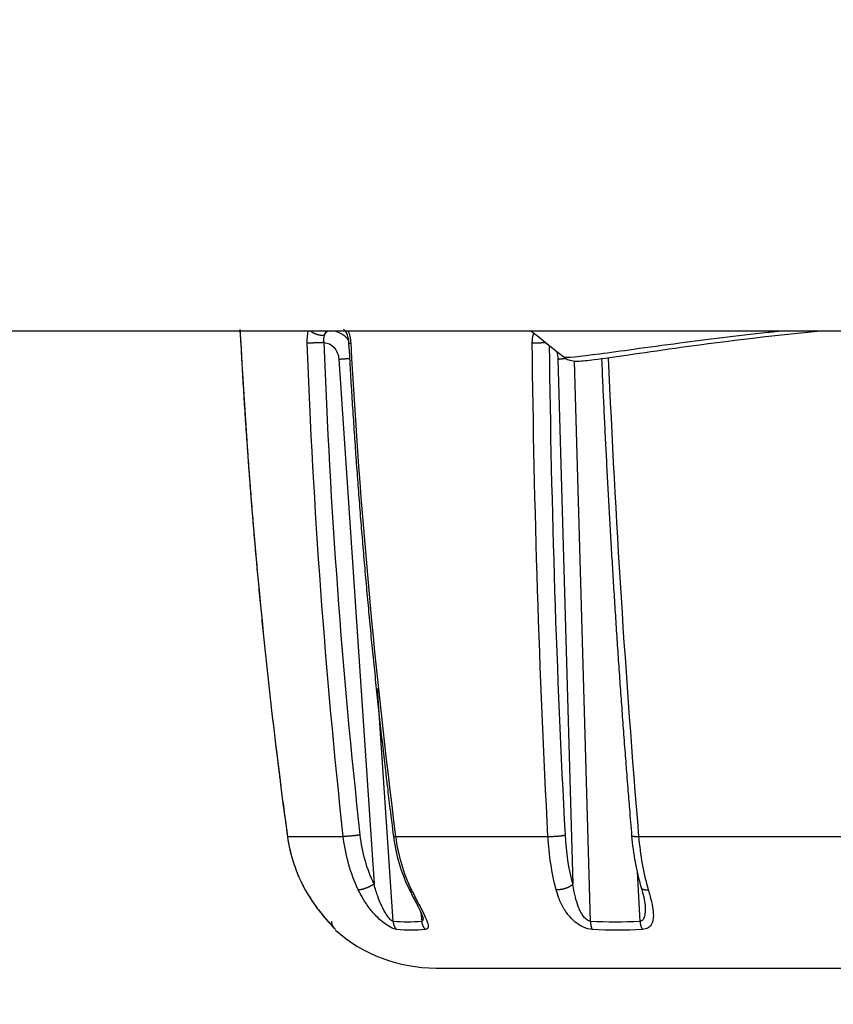
# Model space of a CAD drawing. Units: millimetres. Extents: x 820 to 2008, y 576 to 1400.
# Drawn here: x 1186 to 1199, y 1107 to 1124 of the extents above; entities that cross this region are included whole.
import ezdxf

# ---------------------------------------------------------------- set-up
doc = ezdxf.new("R2010")
doc.units = ezdxf.units.MM
doc.header["$LTSCALE"] = 4
doc.layers.get('0').update_dxf_attribs({"lineweight": 25})
doc.layers.add('1', color=4, linetype='Continuous', lineweight=15)
doc.styles.get("Standard").update_dxf_attribs({"font": 'simplex.shx', "bigfont": 'extfont.shx'})
doc.dimstyles.new('FURUNO$0', dxfattribs={"dimtxt": 2.5, "dimasz": 2, "dimexe": 1, "dimexo": 1, "dimgap": 1.25, "dimtad": 3, "dimdec": 4, "dimdsep": 46, "dimtxsty": 'Standard', "dimblk": 'OPEN30', "dimcen": 0, "dimclrd": 4, "dimclre": 4, "dimclrt": 4, "dimadec": 4, "dimazin": 2, "dimtm": 1e-09, "dimtfac": 0.8, "dimtdec": 4, "dimtmove": 0, "dimatfit": 0, "dimldrblk": 'OPEN30', "dimfxl": 0, "dimtvp": 1, "dimtolj": 1, "dimtzin": 0, "dimarcsym": 0})

# ---------------------------------------------------------------- blocks, each defined once
blk = doc.blocks.new('_Open30')
at = {"color": 0, "lineweight": -2}
for p, q in [((-1, 0.2679), (0, 0)), ((0, 0), (-1, -0.2679)), ((0, 0), (-1, 0))]:
    blk.add_line(p, q, dxfattribs=at)
blk = doc.blocks.new('*D6')
at = {"layer": '1', "color": 4, "lineweight": -2}
for p, q in [((961.075, 1127.409), (961.075, 1080)), ((1269.075, 1127.409), (1269.075, 1080)), ((1261.075, 1084), (969.075, 1084))]:
    blk.add_line(p, q, dxfattribs=at)
at = {"layer": 'Defpoints', "color": 0}
for p in [(961.075, 1131.409), (1269.075, 1131.409), (961.075, 1084)]:
    blk.add_point(p, dxfattribs=at)
at = {"layer": '1', "color": 4, "lineweight": -2, "xscale": 8, "yscale": 8, "zscale": 8, "rotation": 180}
blk.add_blockref('_Open30', (961.075, 1084), dxfattribs=at)
at = {"layer": '1', "color": 4, "lineweight": -2, "xscale": 8, "yscale": 8, "zscale": 8}
blk.add_blockref('_Open30', (1269.075, 1084), dxfattribs=at)
at = {"layer": '1', "color": 4, "insert": (1115.075, 1094), "char_height": 10, "attachment_point": 5}
blk.add_mtext('\\A1;308', dxfattribs=at)

msp = doc.modelspace()

# ---------------------------------------------------------------- linework, layer by layer
at = {"linetype": 'Continuous'}
for p, q in [((1190.79347, 1117.93874), (1191.3727, 1109.29852)), ((1194.39922, 1117.93874), (1194.64657, 1109.29852)), ((1194.93734, 1108.68458), (1194.6733, 1117.90768)), ((1191.68733, 1108.68458), (1191.43017, 1112.52045)), ((1189.94743, 1110.08497), (1190.86588, 1110.08497)), ((1191.72765, 1110.08497), (1194.23691, 1110.08497)), ((1195.72952, 1110.08497), (1199.15723, 1110.08497)), ((1195.70327, 1109.50287), (1195.75143, 1108.68458)), ((1192.14479, 1108.83317), (1192.15734, 1108.68458)), ((1192.3883, 1107.91807), (1207.64967, 1107.91807))]:
    msp.add_line(p, q, dxfattribs=at)
for points in [[(1189.16171, 1118.42752), (1189.16216, 1118.42267, -0.00028066), (1189.16261, 1118.41777, -0.00027454), (1189.16305, 1118.41282, -0.00026918), (1189.16349, 1118.40782, -0.00026539), (1189.16394, 1118.40277, -0.00026136), (1189.16438, 1118.39767, -0.00025773), (1189.16482, 1118.39252, -0.00025411), (1189.16525, 1118.38733, -0.00025117), (1189.16569, 1118.3821, -0.00024815), (1189.16613, 1118.37682, -0.00024568), (1189.16656, 1118.37151, -0.00024313), (1189.16699, 1118.36615, -0.00024113), (1189.16742, 1118.36075, -0.00023903), (1189.16785, 1118.35532, -0.00023745), (1189.16827, 1118.34985, -0.00023575), (1189.16869, 1118.34434, -0.00023457), (1189.16911, 1118.3388, -0.00023325), (1189.16953, 1118.33323, -0.00023242), (1189.16994, 1118.32763, -0.00023146), (1189.17035, 1118.32199, -0.00023102), (1189.17076, 1118.31633, -0.00023034), (1189.17117, 1118.31064, -0.00023006), (1189.17157, 1118.30493, -0.00022992), (1189.17196, 1118.29919, -0.00023052), (1189.17236, 1118.29342, -0.0002299), (1189.17275, 1118.28763, -0.00022887), (1189.17313, 1118.28183, -0.00023126), (1189.17351, 1118.276, -0.00023697), (1189.17389, 1118.27014, -0.00023046), (1189.17426, 1118.26429, -0.00021544), (1189.17463, 1118.25845, -0.00023976), (1189.175, 1118.25251, -0.00028914), (1189.17536, 1118.24641, -0.00021851), (1189.17571, 1118.24068, -0.00007072), (1189.17602, 1118.23549, -0.00031452), (1189.1764, 1118.22881, -0.00054913), (1189.17698, 1118.21849, -0.00026808), (1189.17772, 1118.20496, -0.00014117)], [(1190.55644, 1118.32761), (1190.54929, 1118.32722, -0.00730401), (1190.54192, 1118.32702, -0.00676018), (1190.53432, 1118.32702, -0.00648498), (1190.5265, 1118.32722, -0.00655), (1190.51849, 1118.32764, -0.00649366), (1190.5103, 1118.32829, -0.00642384), (1190.50194, 1118.32916, -0.00634075), (1190.49343, 1118.33026, -0.00632555), (1190.48481, 1118.33161, -0.00627974), (1190.47608, 1118.3332, -0.00627359), (1190.46729, 1118.33503, -0.00624851), (1190.45844, 1118.3371, -0.00625994), (1190.44957, 1118.33942, -0.00626716), (1190.44072, 1118.34197, -0.00631018), (1190.4319, 1118.34477, -0.00632784), (1190.42314, 1118.34778, -0.00634829), (1190.41449, 1118.35101, -0.00645644), (1190.40595, 1118.35446, -0.00665023), (1190.39755, 1118.35811, -0.00657816), (1190.38936, 1118.36193, -0.00628193), (1190.3814, 1118.3659, -0.00697385), (1190.37359, 1118.3701, -0.00836316), (1190.36589, 1118.37456, -0.00668856), (1190.35882, 1118.37884, -0.00272364), (1190.35254, 1118.38279, -0.00937382), (1190.3452, 1118.38803, -0.0169386), (1190.33486, 1118.39629, -0.00908308), (1190.32189, 1118.40722, -0.00506816)], [(1190.55644, 1118.32761), (1190.55808, 1118.33196, -0.0046913), (1190.55979, 1118.33622, -0.00480836), (1190.56156, 1118.34039, -0.00494118), (1190.56339, 1118.34448, -0.0051056), (1190.56527, 1118.34846, -0.00527939), (1190.56721, 1118.35234, -0.00544733), (1190.5692, 1118.35611, -0.00563379), (1190.57124, 1118.35977, -0.00582506), (1190.57333, 1118.36331, -0.00603661), (1190.57546, 1118.36674, -0.00624665), (1190.57764, 1118.37004, -0.00647933), (1190.57985, 1118.37322, -0.00670619), (1190.58211, 1118.37626, -0.0069679), (1190.5844, 1118.37918, -0.00722861), (1190.58671, 1118.38196, -0.00749406), (1190.58906, 1118.38461, -0.00771876), (1190.59143, 1118.38712, -0.00807771), (1190.59383, 1118.38949, -0.00851413), (1190.59625, 1118.39172, -0.00861942), (1190.59868, 1118.39382, -0.00836162), (1190.60111, 1118.39577, -0.00945441), (1190.60359, 1118.39759, -0.0115319), (1190.60613, 1118.39929, -0.009281), (1190.60853, 1118.40081, -0.00366255), (1190.6107, 1118.40211, -0.01318378), (1190.61348, 1118.40348, -0.02381021), (1190.61776, 1118.4052, -0.01247263), (1190.62334, 1118.40722, -0.00686824)], [(1190.91911, 1118.36426), (1190.91857, 1118.36553, -0.00757771), (1190.91806, 1118.36682, -0.00759997), (1190.9176, 1118.36812, -0.007582), (1190.91717, 1118.36944, -0.0075311), (1190.91678, 1118.37077, -0.00747868), (1190.91643, 1118.37211, -0.00741686), (1190.91612, 1118.37347, -0.00734603), (1190.91585, 1118.37484, -0.00726265), (1190.91562, 1118.37622, -0.00717397), (1190.91543, 1118.37762, -0.00707577), (1190.91527, 1118.37903, -0.00697051), (1190.91516, 1118.38044, -0.00685481), (1190.91508, 1118.38187, -0.00674359), (1190.91504, 1118.38331, -0.00663178), (1190.91504, 1118.38475, -0.00649212), (1190.91508, 1118.38621, -0.0063265), (1190.91515, 1118.38767, -0.00624812), (1190.91527, 1118.38914, -0.00622945), (1190.91542, 1118.39063, -0.00592883), (1190.9156, 1118.39211, -0.00543257), (1190.91582, 1118.39359, -0.00583572), (1190.91607, 1118.3951, -0.00673388), (1190.91638, 1118.39665, -0.00502639), (1190.91669, 1118.39811, -0.00180611), (1190.91699, 1118.39943, -0.00679056), (1190.91745, 1118.40113, -0.01113271), (1190.91825, 1118.40377, -0.0052931), (1190.91935, 1118.40722, -0.00278136)], [(1190.91914, 1118.36419), (1190.91913, 1118.36419, -0.00002185), (1190.91913, 1118.36419, -0.00002184), (1190.91913, 1118.3642, -0.00002184), (1190.91913, 1118.3642, -0.00002183), (1190.91913, 1118.3642, -0.00002183), (1190.91913, 1118.36421, -0.00002185), (1190.91912, 1118.36421, -0.00002185), (1190.91912, 1118.36422, -0.00002183), (1190.91912, 1118.36422, -0.00002186), (1190.91912, 1118.36422, -0.00002182), (1190.91912, 1118.36423, -0.00002185), (1190.91912, 1118.36423, -0.00002184), (1190.91911, 1118.36423, -0.00002186), (1190.91911, 1118.36424, -0.0000219), (1190.91911, 1118.36424, -0.00002182), (1190.91911, 1118.36424, -0.00002169), (1190.91911, 1118.36425, -0.00002187), (1190.91911, 1118.36425, -0.00002233), (1190.91911, 1118.36425, -0.0000217), (1190.9191, 1118.36426, -0.00002024), (1190.9191, 1118.36426, -0.00002236), (1190.9191, 1118.36427, -0.00002666), (1190.9191, 1118.36427, -0.00002024), (1190.9191, 1118.36427, -0.00000696), (1190.9191, 1118.36428, -0.00002855), (1190.91909, 1118.36428, -0.00004908), (1190.91909, 1118.36429, -0.00002399), (1190.91909, 1118.36429, -0.00001272)], [(1189.17772, 1118.20496), (1189.18881, 1118.00127, 0.00051038), (1189.20031, 1117.79761, 0.00051038), (1189.21223, 1117.59397, 0.0005104), (1189.22456, 1117.39036, 0.00051045), (1189.23732, 1117.18678, 0.00051048), (1189.25049, 1116.98322, 0.00051052), (1189.26409, 1116.7797, 0.00051056), (1189.27809, 1116.5762, 0.0005106), (1189.29252, 1116.37274, 0.00051064), (1189.30736, 1116.16931, 0.00051069), (1189.32262, 1115.96591, 0.00051073), (1189.3383, 1115.76254, 0.00051078), (1189.3544, 1115.5592, 0.00051083), (1189.37091, 1115.3559, 0.00051088), (1189.38784, 1115.15264, 0.00051093), (1189.40519, 1114.94941, 0.00051099), (1189.42296, 1114.74622, 0.00051104), (1189.44114, 1114.54306, 0.00051108), (1189.45974, 1114.33995, 0.00051116), (1189.47876, 1114.13687, 0.0005113), (1189.4982, 1113.93383, 0.00051125), (1189.51805, 1113.73083, 0.00051105), (1189.53832, 1113.52788, 0.00051148), (1189.55901, 1113.32496, 0.00051246), (1189.58012, 1113.12206, 0.00051125), (1189.60164, 1112.91926, 0.0005082), (1189.62357, 1112.71658, 0.00051267), (1189.64593, 1112.51373, 0.00052315), (1189.66877, 1112.31062, 0.00050834), (1189.6919, 1112.10838, 0.00047471), (1189.7153, 1111.90739, 0.00052404), (1189.73954, 1111.70322, 0.0006248), (1189.76484, 1111.49434, 0.00047428), (1189.78884, 1111.29825, 0.00016272), (1189.81074, 1111.121, 0.0006692), (1189.83981, 1110.89348, 0.00115185), (1189.88581, 1110.54319, 0.00056322), (1189.94677, 1110.08455, 0.00029845)], [(1190.55141, 1118.21208), (1190.54278, 1118.21156, -0.00071883), (1190.53376, 1118.21104, -0.00064495), (1190.52435, 1118.21052, -0.00060634), (1190.51457, 1118.21001, -0.00061002), (1190.50445, 1118.20951, -0.00060084), (1190.49403, 1118.20901, -0.00059174), (1190.48333, 1118.20853, -0.00058278), (1190.4724, 1118.20806, -0.00058284), (1190.46128, 1118.20761, -0.00058123), (1190.45002, 1118.20718, -0.00058508), (1190.43867, 1118.20677, -0.00058911), (1190.42729, 1118.20639, -0.00059816), (1190.41594, 1118.20604, -0.00060944), (1190.40466, 1118.20572, -0.00062545), (1190.39352, 1118.20543, -0.00064322), (1190.38257, 1118.20517, -0.00066264), (1190.37188, 1118.20495, -0.00069546), (1190.36147, 1118.20477, -0.000739), (1190.35141, 1118.20462, -0.00076482), (1190.34175, 1118.20451, -0.0007653), (1190.33256, 1118.20443, -0.00088331), (1190.32374, 1118.20439, -0.0011069), (1190.3153, 1118.20439, -0.00097149), (1190.30767, 1118.20441, -0.00045989), (1190.30103, 1118.20445, -0.00144579), (1190.29371, 1118.20457, -0.00301281), (1190.28401, 1118.20482, -0.00197169), (1190.27225, 1118.20519, -0.00124249)], [(1190.95515, 1118.20465), (1190.9552, 1118.2046, 0.2503538), (1190.95533, 1118.20456, 0.05753062), (1190.95555, 1118.20452, 0.0218009), (1190.95585, 1118.20449, 0.01144514), (1190.95624, 1118.20446, 0.00691534), (1190.95671, 1118.20444, 0.00468994), (1190.95727, 1118.20442, 0.00335003), (1190.9579, 1118.20441, 0.00253517), (1190.95862, 1118.2044, 0.00197081), (1190.95941, 1118.2044, 0.00158735), (1190.96028, 1118.2044, 0.0012986), (1190.96122, 1118.2044, 0.00108771), (1190.96223, 1118.20441, 0.00092173), (1190.96332, 1118.20443, 0.00079507), (1190.96448, 1118.20445, 0.00068859), (1190.9657, 1118.20447, 0.00060234), (1190.96699, 1118.2045, 0.00053695), (1190.96835, 1118.20453, 0.00048749), (1190.96977, 1118.20457, 0.0004259), (1190.97124, 1118.2046, 0.00036323), (1190.97276, 1118.20465, 0.00036178), (1190.97437, 1118.2047, 0.00038529), (1190.97607, 1118.20475, 0.00027101), (1190.97771, 1118.2048, 0.00009951), (1190.97921, 1118.20485, 0.00033676), (1190.98125, 1118.20492, 0.00050171), (1190.98451, 1118.20504, 0.00022478), (1190.98887, 1118.20519, 0.00011578)], [(1190.95515, 1118.20465), (1190.96652, 1118.00103, 0.00044236), (1190.97825, 1117.79744, 0.00044238), (1190.99035, 1117.59386, 0.00044237), (1191.0028, 1117.39031, 0.00044235), (1191.01563, 1117.18679, 0.00044233), (1191.0288, 1116.98329, 0.00044233), (1191.04235, 1116.77981, 0.00044234), (1191.05625, 1116.57637, 0.00044234), (1191.07052, 1116.37295, 0.00044236), (1191.08514, 1116.16956, 0.00044238), (1191.10013, 1115.96621, 0.0004424), (1191.11548, 1115.76288, 0.00044243), (1191.13119, 1115.55959, 0.00044247), (1191.14726, 1115.35633, 0.00044251), (1191.1637, 1115.15311, 0.00044256), (1191.18049, 1114.94992, 0.00044262), (1191.19765, 1114.74677, 0.00044267), (1191.21516, 1114.54366, 0.00044272), (1191.23304, 1114.34058, 0.00044281), (1191.25128, 1114.13755, 0.00044295), (1191.26988, 1113.93455, 0.00044294), (1191.28884, 1113.7316, 0.0004428), (1191.30816, 1113.52869, 0.0004432), (1191.32784, 1113.32582, 0.00044409), (1191.34789, 1113.12297, 0.00044308), (1191.36829, 1112.92021, 0.00044048), (1191.38904, 1112.71758, 0.00044441), (1191.41017, 1112.51479, 0.00045355), (1191.43171, 1112.31174, 0.00044077), (1191.4535, 1112.10955, 0.00041166), (1191.47551, 1111.90862, 0.00045451), (1191.49828, 1111.70451, 0.00054202), (1191.52201, 1111.49569, 0.0004115), (1191.54449, 1111.29967, 0.00014113), (1191.565, 1111.12248, 0.00058077), (1191.59215, 1110.89504, 0.00100003), (1191.63502, 1110.54488, 0.00048909), (1191.69179, 1110.0864, 0.00025918)], [(1194.20544, 1118.20802), (1194.19872, 1118.20769, -0.00083677), (1194.19178, 1118.20737, -0.00078071), (1194.18462, 1118.20706, -0.00073767), (1194.17725, 1118.20677, -0.00071696), (1194.1697, 1118.20649, -0.00069269), (1194.16197, 1118.20622, -0.00066981), (1194.15409, 1118.20597, -0.00064868), (1194.14609, 1118.20574, -0.00063279), (1194.13796, 1118.20552, -0.00061769), (1194.12975, 1118.20533, -0.00060525), (1194.12147, 1118.20515, -0.00059422), (1194.11315, 1118.20498, -0.00058508), (1194.1048, 1118.20484, -0.00057837), (1194.09645, 1118.20472, -0.0005732), (1194.08812, 1118.20462, -0.00056859), (1194.07984, 1118.20453, -0.00056271), (1194.07162, 1118.20447, -0.00056623), (1194.06347, 1118.20442, -0.00057492), (1194.05542, 1118.2044, -0.00056476), (1194.04752, 1118.20439, -0.00053531), (1194.03978, 1118.2044, -0.00058618), (1194.0321, 1118.20442, -0.00069051), (1194.02445, 1118.20447, -0.00055455), (1194.01736, 1118.20453, -0.0002369), (1194.01103, 1118.20459, -0.00075862), (1194.00338, 1118.2047, -0.00135153), (1193.99222, 1118.2049, -0.00073156), (1193.97798, 1118.20519, -0.00041461)], [(1190.79345, 1117.93871), (1190.79823, 1117.93919, -0.00055097), (1190.80312, 1117.93967, -0.00051733), (1190.80815, 1117.94015, -0.00049876), (1190.81329, 1117.94064, -0.00049857), (1190.81855, 1117.94112, -0.00049202), (1190.82392, 1117.9416, -0.00048524), (1190.8294, 1117.94208, -0.00047773), (1190.83498, 1117.94256, -0.00047418), (1190.84066, 1117.94304, -0.00046887), (1190.84643, 1117.94352, -0.00046612), (1190.8523, 1117.94399, -0.00046198), (1190.85824, 1117.94445, -0.00046022), (1190.86425, 1117.94491, -0.00045799), (1190.87033, 1117.94537, -0.00045843), (1190.87647, 1117.94581, -0.00045611), (1190.88265, 1117.94625, -0.00045408), (1190.88888, 1117.94668, -0.00045835), (1190.89514, 1117.94711, -0.0004697), (1190.90143, 1117.94752, -0.0004581), (1190.90772, 1117.94792, -0.00043074), (1190.91397, 1117.9483, -0.00047857), (1190.92032, 1117.94868, -0.00057615), (1190.92679, 1117.94906, -0.00044326), (1190.93286, 1117.9494, -0.00015589), (1190.93834, 1117.9497, -0.00063311), (1190.94526, 1117.95005, -0.0011229), (1190.95574, 1117.95056, -0.00056869), (1190.96935, 1117.95118, -0.00030583)], [(1194.39919, 1117.93871), (1194.4018, 1117.93916, -0.00209134), (1194.40455, 1117.93961, -0.00186794), (1194.40743, 1117.94005, -0.00171341), (1194.41046, 1117.9405, -0.00163176), (1194.41363, 1117.94095, -0.00153442), (1194.41695, 1117.9414, -0.00144715), (1194.4204, 1117.94185, -0.00136214), (1194.424, 1117.9423, -0.00129599), (1194.42774, 1117.94275, -0.00122786), (1194.43161, 1117.94319, -0.00117258), (1194.43563, 1117.94363, -0.00111568), (1194.43978, 1117.94407, -0.00106943), (1194.44406, 1117.9445, -0.00102323), (1194.44847, 1117.94493, -0.00098682), (1194.45302, 1117.94535, -0.00094497), (1194.45768, 1117.94577, -0.00090741), (1194.46246, 1117.94618, -0.00088269), (1194.46736, 1117.94658, -0.00087295), (1194.47238, 1117.94698, -0.00081991), (1194.47748, 1117.94737, -0.00074498), (1194.48265, 1117.94774, -0.00080061), (1194.488, 1117.94811, -0.00092829), (1194.49357, 1117.94848, -0.00068345), (1194.49886, 1117.94881, -0.00023134), (1194.50369, 1117.94911, -0.00094026), (1194.51003, 1117.94947, -0.00155613), (1194.51993, 1117.94998, -0.00073788), (1194.533, 1117.95063, -0.00038459)], [(1195.11857, 1117.94805), (1195.12716, 1117.75109, 0.0002476), (1195.13594, 1117.55415, 0.00024764), (1195.14493, 1117.35723, 0.00024767), (1195.1541, 1117.16034, 0.0002477), (1195.16348, 1116.96347, 0.00024774), (1195.17304, 1116.76662, 0.00024778), (1195.18281, 1116.56981, 0.00024782), (1195.19276, 1116.37301, 0.00024787), (1195.20292, 1116.17625, 0.00024793), (1195.21327, 1115.97952, 0.00024798), (1195.22381, 1115.78281, 0.00024804), (1195.23455, 1115.58614, 0.00024811), (1195.24549, 1115.3895, 0.00024818), (1195.25661, 1115.19288, 0.00024825), (1195.26794, 1114.99631, 0.00024832), (1195.27946, 1114.79976, 0.00024841), (1195.29117, 1114.60326, 0.00024849), (1195.30308, 1114.40678, 0.00024856), (1195.31519, 1114.21035, 0.00024867), (1195.32748, 1114.01395, 0.0002488), (1195.33998, 1113.81759, 0.00024885), (1195.35267, 1113.62127, 0.00024882), (1195.36555, 1113.42499, 0.0002491), (1195.37863, 1113.22874, 0.00024966), (1195.3919, 1113.03252, 0.00024915), (1195.40537, 1112.83639, 0.00024774), (1195.41902, 1112.64037, 0.00025001), (1195.43289, 1112.4442, 0.00025521), (1195.44697, 1112.24778, 0.00024808), (1195.46118, 1112.05219, 0.00023175), (1195.4755, 1111.85782, 0.00025594), (1195.49026, 1111.66036, 0.0003053), (1195.5056, 1111.45835, 0.00023184), (1195.52012, 1111.26872, 0.00007952), (1195.53333, 1111.09731, 0.00032732), (1195.55075, 1110.87728, 0.0005639), (1195.57814, 1110.53853, 0.00027591), (1195.61435, 1110.09499, 0.00014624)], [(1189.94677, 1110.08455), (1189.95004, 1110.06143, 0.00233704), (1189.95353, 1110.03834, 0.00233961), (1189.95724, 1110.01529, 0.00233857), (1189.96116, 1109.99227, 0.00233424), (1189.96531, 1109.9693, 0.00233142), (1189.96966, 1109.94637, 0.00232905), (1189.97423, 1109.92348, 0.00232695), (1189.97901, 1109.90064, 0.00232452), (1189.984, 1109.87785, 0.00232261), (1189.9892, 1109.8551, 0.00232058), (1189.99462, 1109.83241, 0.00231896), (1190.00025, 1109.80977, 0.00231725), (1190.00609, 1109.78718, 0.00231591), (1190.01214, 1109.76465, 0.00231452), (1190.0184, 1109.74218, 0.00231348), (1190.02486, 1109.71977, 0.00231246), (1190.03154, 1109.69742, 0.00231166), (1190.03842, 1109.67513, 0.00231086), (1190.04551, 1109.65291, 0.00231052), (1190.0528, 1109.63075, 0.00231048), (1190.0603, 1109.60867, 0.00230984), (1190.068, 1109.58665, 0.00230863), (1190.07591, 1109.56471, 0.00231039), (1190.08403, 1109.54284, 0.00231482), (1190.09234, 1109.52104, 0.00230946), (1190.10086, 1109.49933, 0.00229598), (1190.10957, 1109.4777, 0.00231662), (1190.1185, 1109.45614, 0.00236471), (1190.12764, 1109.43462, 0.00229835), (1190.13694, 1109.41328, 0.00214677), (1190.14637, 1109.39214, 0.00237133), (1190.15618, 1109.37076, 0.00283014), (1190.16645, 1109.349, 0.00214826), (1190.17621, 1109.32861, 0.00073385), (1190.18513, 1109.31023, 0.00303604), (1190.19703, 1109.28683, 0.00523498), (1190.21592, 1109.25109, 0.00255974), (1190.24101, 1109.20446, 0.00135539)], [(1191.14538, 1110.10813), (1191.13673, 1110.1068, -0.00142619), (1191.1277, 1110.10545, -0.00127867), (1191.11825, 1110.10409, -0.00120245), (1191.10844, 1110.10272, -0.00121156), (1191.09827, 1110.10136, -0.00119454), (1191.0878, 1110.1, -0.0011776), (1191.07704, 1110.09866, -0.00116087), (1191.06605, 1110.09735, -0.00116237), (1191.05486, 1110.09606, -0.00116047), (1191.04354, 1110.09481, -0.00116964), (1191.03212, 1110.0936, -0.00117922), (1191.02067, 1110.09245, -0.00119907), (1191.00925, 1110.09135, -0.00122353), (1190.99791, 1110.09032, -0.00125771), (1190.98671, 1110.08937, -0.00129579), (1190.97571, 1110.08848, -0.00133743), (1190.96498, 1110.08768, -0.00140658), (1190.95454, 1110.08696, -0.00149778), (1190.94446, 1110.08633, -0.00155422), (1190.93479, 1110.08578, -0.00155942), (1190.9256, 1110.08532, -0.00180425), (1190.9168, 1110.08496, -0.00226702), (1190.90841, 1110.08468, -0.00199931), (1190.90082, 1110.08448, -0.00095294), (1190.89422, 1110.08435, -0.00298674), (1190.88699, 1110.08434, -0.00627025), (1190.87744, 1110.08454, -0.0041445), (1190.86591, 1110.08494, -0.00262744)], [(1191.69179, 1110.0864), (1191.69187, 1110.08619, 0.09636432), (1191.69204, 1110.08599, 0.07373633), (1191.6923, 1110.08579, 0.04913975), (1191.69264, 1110.08561, 0.03303209), (1191.69308, 1110.08545, 0.02279576), (1191.6936, 1110.08529, 0.01662821), (1191.6942, 1110.08515, 0.0124503), (1191.69489, 1110.08502, 0.00970658), (1191.69567, 1110.0849, 0.00771009), (1191.69652, 1110.08479, 0.00630305), (1191.69746, 1110.0847, 0.00521674), (1191.69847, 1110.08461, 0.00440689), (1191.69956, 1110.08454, 0.00376072), (1191.70072, 1110.08448, 0.00326132), (1191.70195, 1110.08443, 0.0028377), (1191.70326, 1110.08439, 0.00249128), (1191.70463, 1110.08437, 0.00222792), (1191.70607, 1110.08435, 0.00202784), (1191.70757, 1110.08435, 0.00177617), (1191.70913, 1110.08435, 0.00151795), (1191.71074, 1110.08437, 0.00151408), (1191.71243, 1110.08439, 0.00161462), (1191.71423, 1110.08443, 0.00113846), (1191.71596, 1110.08447, 0.00041987), (1191.71754, 1110.08452, 0.00141532), (1191.71968, 1110.08459, 0.00211313), (1191.72311, 1110.08473, 0.00094935), (1191.72767, 1110.08494, 0.00048975)], [(1194.23688, 1110.08494), (1194.24517, 1110.08469, 0.00241751), (1194.25389, 1110.0845, 0.00214238), (1194.26304, 1110.08439, 0.00199254), (1194.27259, 1110.08434, 0.0019868), (1194.28253, 1110.08437, 0.00193766), (1194.29282, 1110.08448, 0.00189062), (1194.30344, 1110.08468, 0.00184412), (1194.31434, 1110.08496, 0.00182794), (1194.32548, 1110.08533, 0.00180578), (1194.33681, 1110.08578, 0.00180165), (1194.34828, 1110.08633, 0.0017971), (1194.35983, 1110.08696, 0.00180849), (1194.37141, 1110.08768, 0.00182514), (1194.38296, 1110.08848, 0.00185593), (1194.39441, 1110.08937, 0.00189001), (1194.40572, 1110.09032, 0.00192848), (1194.41681, 1110.09135, 0.00200308), (1194.42765, 1110.09245, 0.00210616), (1194.43817, 1110.09361, 0.00215531), (1194.44832, 1110.09481, 0.00213351), (1194.45803, 1110.09605, 0.00243202), (1194.46739, 1110.09735, 0.00300245), (1194.47639, 1110.09871, 0.00259487), (1194.48456, 1110.1, 0.00122121), (1194.49171, 1110.10119, 0.0037789), (1194.49968, 1110.10272, 0.0076053), (1194.51038, 1110.10507, 0.00479542), (1194.52346, 1110.10813, 0.00295818)], [(1195.61435, 1110.09499), (1195.61457, 1110.09417, 0.08737484), (1195.61508, 1110.09337, 0.06985033), (1195.6159, 1110.0926, 0.04964439), (1195.61702, 1110.09185, 0.03552914), (1195.61845, 1110.09113, 0.02537593), (1195.62017, 1110.09044, 0.01887495), (1195.6222, 1110.08979, 0.01432176), (1195.62452, 1110.08916, 0.01131581), (1195.62714, 1110.08857, 0.00907024), (1195.63003, 1110.08802, 0.00748305), (1195.63321, 1110.0875, 0.00624051), (1195.63665, 1110.08702, 0.00531702), (1195.64036, 1110.08658, 0.00457302), (1195.6443, 1110.08618, 0.00399883), (1195.64849, 1110.08582, 0.00351054), (1195.65289, 1110.0855, 0.00311053), (1195.6575, 1110.08522, 0.00280686), (1195.6623, 1110.08498, 0.00257575), (1195.6673, 1110.08478, 0.00228607), (1195.67243, 1110.08462, 0.00198068), (1195.67767, 1110.08449, 0.00198494), (1195.68314, 1110.08441, 0.00212609), (1195.68887, 1110.08436, 0.00154468), (1195.69433, 1110.08434, 0.00061913), (1195.69932, 1110.08434, 0.00190743), (1195.70586, 1110.08442, 0.0029233), (1195.71606, 1110.08462, 0.00137874), (1195.7295, 1110.08494, 0.00073141)], [(1191.37273, 1109.29849), (1191.36511, 1109.29369, -0.00411811), (1191.35712, 1109.28882, -0.00373464), (1191.34875, 1109.28389, -0.0035465), (1191.34003, 1109.27891, -0.00360184), (1191.33096, 1109.27392, -0.00358078), (1191.3216, 1109.26893, -0.00355643), (1191.31194, 1109.26397, -0.00353169), (1191.30205, 1109.25906, -0.00355907), (1191.29196, 1109.25422, -0.00357608), (1191.2817, 1109.2495, -0.00362476), (1191.27133, 1109.2449, -0.00367488), (1191.2609, 1109.24046, -0.00375501), (1191.25045, 1109.2362, -0.00384984), (1191.24005, 1109.23214, -0.00397375), (1191.22973, 1109.22832, -0.00410995), (1191.21956, 1109.22474, -0.0042558), (1191.20959, 1109.22143, -0.00448891), (1191.19985, 1109.21839, -0.0047912), (1191.1904, 1109.21565, -0.00497962), (1191.18129, 1109.2132, -0.00499976), (1191.17259, 1109.21107, -0.00578666), (1191.1642, 1109.20923, -0.00726623), (1191.15614, 1109.20772, -0.00638525), (1191.14882, 1109.20648, -0.00302544), (1191.14242, 1109.20553, -0.00948913), (1191.1353, 1109.20492, -0.01961758), (1191.12574, 1109.20475, -0.01262246), (1191.11406, 1109.205, -0.00784535)], [(1194.64657, 1109.29849), (1194.64199, 1109.29369, -0.01267076), (1194.63689, 1109.28882, -0.01100496), (1194.63127, 1109.28389, -0.01000175), (1194.62512, 1109.27891, -0.00972435), (1194.61844, 1109.27392, -0.00921996), (1194.61125, 1109.26893, -0.00874303), (1194.60354, 1109.26397, -0.0082683), (1194.59534, 1109.25906, -0.00794559), (1194.58667, 1109.25422, -0.0075917), (1194.57755, 1109.2495, -0.00732767), (1194.56801, 1109.2449, -0.00705419), (1194.55811, 1109.24046, -0.00685382), (1194.54787, 1109.2362, -0.00666087), (1194.53736, 1109.23214, -0.00652477), (1194.5266, 1109.22832, -0.00638212), (1194.51568, 1109.22474, -0.00625755), (1194.50463, 1109.22143, -0.0062255), (1194.49351, 1109.21839, -0.00626744), (1194.48236, 1109.21565, -0.00611504), (1194.47129, 1109.2132, -0.00578211), (1194.46037, 1109.21107, -0.00627394), (1194.44946, 1109.20923, -0.00731516), (1194.43855, 1109.20772, -0.00592158), (1194.42841, 1109.20648, -0.00266966), (1194.41934, 1109.20553, -0.0079763), (1194.40846, 1109.20492, -0.01418069), (1194.39276, 1109.20475, -0.00784098), (1194.37282, 1109.205, -0.00450109)], [(1191.95232, 1109.21366), (1191.95274, 1109.21288, 0.02046063), (1191.95323, 1109.21213, 0.02043972), (1191.95379, 1109.21142, 0.0199567), (1191.95441, 1109.21074, 0.01911487), (1191.95509, 1109.2101, 0.01816399), (1191.95583, 1109.20949, 0.0171487), (1191.95663, 1109.20892, 0.01605533), (1191.95749, 1109.20839, 0.01495782), (1191.95841, 1109.20789, 0.01386809), (1191.95939, 1109.20742, 0.01283787), (1191.96042, 1109.207, 0.01184724), (1191.9615, 1109.2066, 0.01093282), (1191.96264, 1109.20624, 0.01008823), (1191.96383, 1109.20592, 0.00932942), (1191.96507, 1109.20562, 0.00859629), (1191.96636, 1109.20536, 0.00791275), (1191.9677, 1109.20514, 0.00738496), (1191.96908, 1109.20495, 0.00697138), (1191.97051, 1109.20479, 0.00630795), (1191.97197, 1109.20466, 0.0055325), (1191.97347, 1109.20456, 0.00565795), (1191.97503, 1109.20449, 0.00618615), (1191.97667, 1109.20446, 0.00444821), (1191.97824, 1109.20445, 0.00164049), (1191.97967, 1109.20445, 0.00565895), (1191.98159, 1109.20452, 0.00867092), (1191.98463, 1109.20471, 0.00395855), (1191.98866, 1109.205, 0.00205361)], [(1195.76932, 1109.24552), (1195.77031, 1109.24265, 0.02212042), (1195.77155, 1109.23985, 0.02171081), (1195.77306, 1109.23713, 0.02107352), (1195.77482, 1109.23449, 0.0204807), (1195.77685, 1109.23194, 0.01959668), (1195.77912, 1109.22947, 0.01856538), (1195.78164, 1109.22711, 0.01742547), (1195.78441, 1109.22485, 0.01632325), (1195.78742, 1109.2227, 0.0151858), (1195.79065, 1109.22066, 0.01411705), (1195.79412, 1109.21874, 0.01307335), (1195.79779, 1109.21693, 0.0121191), (1195.80167, 1109.21524, 0.01123042), (1195.80574, 1109.21368, 0.01043406), (1195.81, 1109.21224, 0.00966725), (1195.81442, 1109.21092, 0.00895006), (1195.81901, 1109.20973, 0.00840073), (1195.82375, 1109.20867, 0.00796776), (1195.82864, 1109.20773, 0.00728098), (1195.83362, 1109.20691, 0.00645397), (1195.83868, 1109.20621, 0.00661043), (1195.84393, 1109.20563, 0.00723232), (1195.8494, 1109.20518, 0.00533813), (1195.85458, 1109.20483, 0.0021368), (1195.85932, 1109.20457, 0.0067216), (1195.86548, 1109.20448, 0.01050314), (1195.87505, 1109.20463, 0.00500371), (1195.88764, 1109.205, 0.0026625)], [(1190.66978, 1108.68458), (1190.67001, 1108.68213, 0.00309959), (1190.67027, 1108.67968, 0.00307837), (1190.67056, 1108.67722, 0.00307282), (1190.67088, 1108.67477, 0.00308888), (1190.67124, 1108.67231, 0.00309674), (1190.67162, 1108.66985, 0.00310212), (1190.67204, 1108.66739, 0.00310589), (1190.67249, 1108.66494, 0.00311328), (1190.67297, 1108.66248, 0.0031179), (1190.67348, 1108.66003, 0.00312459), (1190.67402, 1108.65758, 0.00312777), (1190.6746, 1108.65513, 0.00313198), (1190.6752, 1108.65269, 0.00313776), (1190.67584, 1108.65025, 0.00314863), (1190.67651, 1108.64782, 0.00314382), (1190.67721, 1108.64539, 0.00312906), (1190.67794, 1108.64297, 0.00315915), (1190.67871, 1108.64055, 0.00322766), (1190.67951, 1108.63814, 0.00313773), (1190.68033, 1108.63575, 0.00293207), (1190.68118, 1108.63337, 0.00323952), (1190.68208, 1108.63098, 0.00386654), (1190.68303, 1108.62853, 0.00293428), (1190.68395, 1108.62624, 0.00100476), (1190.68479, 1108.62418, 0.0041448), (1190.68594, 1108.62156, 0.00713774), (1190.6878, 1108.61756, 0.00348837), (1190.69029, 1108.61234, 0.00184622)], [(1191.68731, 1108.68457), (1191.68761, 1108.67966, 0.00543643), (1191.68802, 1108.67476, 0.00538545), (1191.68854, 1108.66984, 0.00537987), (1191.68916, 1108.66493, 0.00544859), (1191.6899, 1108.66002, 0.00549297), (1191.69074, 1108.65513, 0.00552658), (1191.6917, 1108.65025, 0.00555822), (1191.69276, 1108.64539, 0.00560103), (1191.69394, 1108.64056, 0.00563795), (1191.69522, 1108.63575, 0.00567819), (1191.69661, 1108.63098, 0.00571352), (1191.69811, 1108.62625, 0.00574999), (1191.69972, 1108.62157, 0.00579106), (1191.70142, 1108.61693, 0.00583849), (1191.70324, 1108.61235, 0.00586241), (1191.70515, 1108.60783, 0.00586444), (1191.70717, 1108.60337, 0.00594942), (1191.70928, 1108.59897, 0.00609842), (1191.7115, 1108.59465, 0.00597205), (1191.71379, 1108.5904, 0.00562335), (1191.71616, 1108.58626, 0.00620963), (1191.71867, 1108.58215, 0.00739631), (1191.72133, 1108.57804, 0.00571298), (1191.72388, 1108.57424, 0.00210498), (1191.72623, 1108.57084, 0.00798253), (1191.7294, 1108.5667, 0.01384841), (1191.7345, 1108.5606, 0.00693365), (1191.74129, 1108.5528, 0.00372659)], [(1192.15732, 1108.68457), (1192.15787, 1108.67966, 0.0054128), (1192.15852, 1108.67476, 0.00535074), (1192.15929, 1108.66984, 0.00533361), (1192.16016, 1108.66493, 0.00539052), (1192.16115, 1108.66002, 0.00542266), (1192.16224, 1108.65513, 0.00544456), (1192.16344, 1108.65025, 0.00546406), (1192.16475, 1108.64539, 0.00549499), (1192.16617, 1108.64056, 0.00551969), (1192.1677, 1108.63575, 0.00554812), (1192.16934, 1108.63098, 0.00557139), (1192.17108, 1108.62625, 0.00559632), (1192.17292, 1108.62157, 0.00562543), (1192.17487, 1108.61693, 0.00566128), (1192.17692, 1108.61235, 0.00567411), (1192.17907, 1108.60783, 0.00566653), (1192.18132, 1108.60337, 0.00573896), (1192.18366, 1108.59897, 0.00587344), (1192.1861, 1108.59465, 0.00574275), (1192.18862, 1108.5904, 0.00540015), (1192.1912, 1108.58626, 0.00595533), (1192.19392, 1108.58215, 0.00708361), (1192.1968, 1108.57804, 0.00546417), (1192.19955, 1108.57424, 0.00201198), (1192.20208, 1108.57084, 0.00762549), (1192.20548, 1108.5667, 0.01320689), (1192.21089, 1108.5606, 0.00660486), (1192.2181, 1108.5528, 0.00354839)], [(1194.93733, 1108.68457), (1194.93736, 1108.67966, 0.00313488), (1194.93746, 1108.67476, 0.00311412), (1194.93761, 1108.66984, 0.00312184), (1194.93783, 1108.66493, 0.00317445), (1194.93811, 1108.66002, 0.00321599), (1194.93846, 1108.65513, 0.00325309), (1194.93887, 1108.65025, 0.0032924), (1194.93934, 1108.64539, 0.00334023), (1194.93987, 1108.64056, 0.00338851), (1194.94047, 1108.63575, 0.00344077), (1194.94113, 1108.63098, 0.00349456), (1194.94186, 1108.62625, 0.0035511), (1194.94265, 1108.62157, 0.00361562), (1194.94349, 1108.61693, 0.00368645), (1194.94441, 1108.61235, 0.00374828), (1194.94538, 1108.60783, 0.00379781), (1194.94641, 1108.60337, 0.00390771), (1194.94749, 1108.59897, 0.0040646), (1194.94864, 1108.59465, 0.00404525), (1194.94984, 1108.5904, 0.00386852), (1194.95108, 1108.58626, 0.00434429), (1194.9524, 1108.58215, 0.00527896), (1194.95381, 1108.57804, 0.00416881), (1194.95517, 1108.57424, 0.001555), (1194.95642, 1108.57084, 0.00596623), (1194.95812, 1108.5667, 0.01078668), (1194.96087, 1108.5606, 0.00561728), (1194.96455, 1108.5528, 0.00307738)], [(1195.75146, 1108.68457), (1195.75192, 1108.67966, 0.00316234), (1195.75243, 1108.67476, 0.00313466), (1195.75302, 1108.66984, 0.00313543), (1195.75366, 1108.66493, 0.00318138), (1195.75437, 1108.66002, 0.00321565), (1195.75514, 1108.65513, 0.00324553), (1195.75598, 1108.65025, 0.00327709), (1195.75688, 1108.64539, 0.00331717), (1195.75784, 1108.64056, 0.0033571), (1195.75886, 1108.63575, 0.003401), (1195.75995, 1108.63098, 0.00344575), (1195.76109, 1108.62625, 0.00349323), (1195.7623, 1108.62157, 0.00354786), (1195.76356, 1108.61693, 0.00360864), (1195.76488, 1108.61235, 0.00365986), (1195.76626, 1108.60783, 0.00369914), (1195.76769, 1108.60337, 0.00379641), (1195.76918, 1108.59897, 0.00393886), (1195.77072, 1108.59465, 0.00390967), (1195.7723, 1108.5904, 0.00372977), (1195.77392, 1108.58626, 0.00417787), (1195.77562, 1108.58215, 0.00506213), (1195.77741, 1108.57804, 0.00398544), (1195.77912, 1108.57424, 0.00148419), (1195.78068, 1108.57084, 0.00568596), (1195.78277, 1108.5667, 0.01022804), (1195.7861, 1108.5606, 0.00530263), (1195.79051, 1108.5528, 0.00289902)], [(1190.70901, 1108.58296), (1190.70763, 1108.58515, 0.0000232), (1190.70631, 1108.58723, 0.00002584), (1190.70507, 1108.5892, 0.00002859), (1190.70389, 1108.59107, 0.00003096), (1190.70277, 1108.59284, 0.00003397), (1190.70172, 1108.5945, 0.00003727), (1190.70073, 1108.59607, 0.00004126), (1190.69979, 1108.59755, 0.00004539), (1190.69892, 1108.59893, 0.00005049), (1190.6981, 1108.60023, 0.00005591), (1190.69733, 1108.60144, 0.00006263), (1190.69662, 1108.60257, 0.0000698), (1190.69595, 1108.60362, 0.00007881), (1190.69533, 1108.6046, 0.0000885), (1190.69476, 1108.60549, 0.00010085), (1190.69423, 1108.60632, 0.00011428), (1190.69375, 1108.60708, 0.00013163), (1190.69331, 1108.60778, 0.00015077), (1190.6929, 1108.60841, 0.00017594), (1190.69254, 1108.60899, 0.00020419), (1190.69221, 1108.6095, 0.00024204), (1190.69191, 1108.60997, 0.00028536), (1190.69165, 1108.61038, 0.00034518), (1190.69141, 1108.61074, 0.000416), (1190.6912, 1108.61106, 0.00051543), (1190.69102, 1108.61134, 0.00063498), (1190.69087, 1108.61157, 0.00081879), (1190.69074, 1108.61177, 0.00106525), (1190.69063, 1108.61194, 0.0014172), (1190.69054, 1108.61207, 0.00183932), (1190.69046, 1108.61218, 0.00279731), (1190.6904, 1108.61226, 0.00475904), (1190.69036, 1108.61232, 0.00710588), (1190.69033, 1108.61236, 0.00734125), (1190.69031, 1108.61238, 0.02510651), (1190.69029, 1108.61239, 0.24190679), (1190.69029, 1108.61238, 0.25855237), (1190.69029, 1108.61234, 0.0456782)], [(1190.70909, 1108.5828), (1190.70908, 1108.58281, 0.00217567), (1190.70908, 1108.58282, 0.00216774), (1190.70907, 1108.58283, 0.0021592), (1190.70907, 1108.58283, 0.00215077), (1190.70907, 1108.58284, 0.00214171), (1190.70906, 1108.58285, 0.00213279), (1190.70906, 1108.58286, 0.00212315), (1190.70905, 1108.58286, 0.00211363), (1190.70905, 1108.58287, 0.00210366), (1190.70905, 1108.58288, 0.00209406), (1190.70904, 1108.58289, 0.0020831), (1190.70904, 1108.5829, 0.00207171), (1190.70903, 1108.5829, 0.00206221), (1190.70903, 1108.58291, 0.00205513), (1190.70902, 1108.58292, 0.00203863), (1190.70902, 1108.58293, 0.00201522), (1190.70901, 1108.58293, 0.00202099), (1190.70901, 1108.58294, 0.00205012), (1190.709, 1108.58295, 0.00197971), (1190.709, 1108.58296, 0.00183812), (1190.70899, 1108.58296, 0.00201667), (1190.70899, 1108.58297, 0.0023873), (1190.70898, 1108.58298, 0.00179885), (1190.70898, 1108.58299, 0.0006153), (1190.70897, 1108.58299, 0.00251817), (1190.70896, 1108.583, 0.00427736), (1190.70895, 1108.58301, 0.00206713), (1190.70894, 1108.58303, 0.0010895)], [(1190.7319, 1108.55891), (1190.73108, 1108.55963, -0.00144307), (1190.73027, 1108.56036, -0.00143812), (1190.72945, 1108.5611, -0.0014369), (1190.72865, 1108.56184, -0.00144042), (1190.72784, 1108.56259, -0.00144211), (1190.72704, 1108.56334, -0.00144336), (1190.72625, 1108.5641, -0.00144421), (1190.72545, 1108.56486, -0.0014459), (1190.72466, 1108.56563, -0.00144701), (1190.72388, 1108.5664, -0.00144877), (1190.72309, 1108.56718, -0.0014494), (1190.72232, 1108.56796, -0.00145015), (1190.72154, 1108.56875, -0.0014521), (1190.72077, 1108.56955, -0.00145618), (1190.72, 1108.57035, -0.00145334), (1190.71924, 1108.57115, -0.00144572), (1190.71848, 1108.57196, -0.00145923), (1190.71773, 1108.57278, -0.00149048), (1190.71697, 1108.5736, -0.00144839), (1190.71623, 1108.57443, -0.00135268), (1190.71549, 1108.57525, -0.00149513), (1190.71475, 1108.57609, -0.00178557), (1190.71399, 1108.57696, -0.00135339), (1190.71329, 1108.57778, -0.0004596), (1190.71265, 1108.57852, -0.00191509), (1190.71184, 1108.57949, -0.00329881), (1190.71061, 1108.58099, -0.00160979), (1190.70901, 1108.58296, -0.00085134)]]:
    msp.add_lwpolyline(points, format="xyb", dxfattribs=at)
msp.add_arc((1192.38834, 1110.41807), 2.5, 228.69139, 270, dxfattribs=at)
for points, knots in [([(1115.07581, 1118.40726), (1124.1595, 1118.40731), (1133.24318, 1118.40731), (1142.32687, 1118.4073), (1142.78829, 1118.4073), (1143.2497, 1118.4073), (1143.71112, 1118.4073), (1157.7767, 1118.40728), (1171.84229, 1118.40722), (1195.33926, 1118.40722), (1204.77064, 1118.40723), (1214.20206, 1118.40726)], [0, 0, 0, 0, 0.19478375, 0.19478375, 0.19478375, 0.20467805, 0.20467805, 0.20467805, 0.50628997, 0.50628997, 0.70852961, 0.70852961, 0.70852961, 0.70852961]), ([(1190.55644, 1118.32761), (1190.56108, 1118.34998), (1190.57442, 1118.38631), (1190.5951, 1118.40372), (1190.60598, 1118.40722)], [2, 2, 2, 2, 2.5267677, 3.0090059, 3.0090059, 3.0090059, 3.0090059]), ([(1190.95013, 1118.2538), (1190.94336, 1118.26213), (1190.86933, 1118.34688), (1190.76813, 1118.39763), (1190.67387, 1118.40722)], [2.6422749, 2.6422749, 2.6422749, 2.6422749, 2.7080671, 3.3346542, 3.3346542, 3.3346542, 3.3346542]), ([(1194.49547, 1117.97645), (1194.5175, 1117.95891), (1194.76244, 1117.98572), (1195.25444, 1118.05034), (1195.44579, 1118.0768), (1195.88531, 1118.13716), (1196.13883, 1118.17185), (1196.85326, 1118.2657), (1197.34107, 1118.32597), (1197.93276, 1118.39042), (1198.012, 1118.39888), (1198.09181, 1118.40723)], [30.133136, 30.133136, 30.133136, 30.133136, 36.648813, 36.648813, 39.997895, 39.997895, 43.761798, 43.761798, 50.028461, 50.028461, 50.988667, 50.988667, 50.988667, 50.988667]), ([(1194.49547, 1117.97645), (1194.50042, 1117.97213), (1194.51613, 1117.96187), (1194.55606, 1117.93421), (1194.66616, 1117.90412), (1194.76659, 1117.90584), (1195.13247, 1117.94409), (1196.38241, 1118.13813), (1197.84853, 1118.32225), (1198.72619, 1118.40723)], [0, 0, 0, 0, 0.002770042, 0.008467151, 0.021365678, 0.062397895, 0.16541276, 0.45420804, 0.82090586, 0.82090586, 0.82090586, 0.82090586]), ([(1190.55141, 1118.21208), (1190.61066, 1118.20818), (1190.73132, 1118.14988), (1190.78852, 1118.01252), (1190.79345, 1117.93871)], [2.0529519, 2.0529519, 2.0529519, 2.0529519, 2.7080433, 3.4161104, 3.4161104, 3.4161104, 3.4161104]), ([(1191.68731, 1108.68457), (1191.67471, 1108.68663), (1191.64238, 1108.70946), (1191.58672, 1108.78011), (1191.53909, 1108.85923), (1191.48595, 1108.96534), (1191.44222, 1109.07365), (1191.40182, 1109.19481), (1191.38267, 1109.26121), (1191.37273, 1109.29849)], [2, 2, 2, 2, 2.4566768, 2.8490829, 3.2436431, 3.5461544, 4.1527162, 4.459638, 4.8427595, 4.8427595, 4.8427595, 4.8427595]), ([(1194.93733, 1108.68457), (1194.91574, 1108.68662), (1194.87158, 1108.70906), (1194.8123, 1108.77731), (1194.7688, 1108.85242), (1194.72473, 1108.95381), (1194.69263, 1109.05889), (1194.66487, 1109.18357), (1194.65277, 1109.25548), (1194.64657, 1109.29849)], [2, 2, 2, 2, 2.4551628, 2.8353709, 3.2118287, 3.5006663, 4.0938162, 4.4005424, 4.8424808, 4.8424808, 4.8424808, 4.8424808]), ([(1190.24101, 1109.20446), (1190.28401, 1109.1287), (1190.34617, 1109.02915), (1190.4221, 1108.92287), (1190.46614, 1108.86412), (1190.52109, 1108.7942), (1190.5868, 1108.71688), (1190.65806, 1108.63812), (1190.70883, 1108.58484), (1190.72778, 1108.56392), (1190.7319, 1108.55891)], [2, 2, 2, 2, 2.7350502, 2.9843092, 3.11075, 3.3665543, 3.761241, 4.0356186, 4.4480195, 4.6905739, 4.6905739, 4.6905739, 4.6905739]), ([(1190.24101, 1109.20446), (1190.24376, 1109.19996), (1190.2617, 1109.16645), (1190.34403, 1109.03163), (1190.50284, 1108.79966), (1190.70079, 1108.5921), (1190.70901, 1108.58296)], [0, 0, 0, 0, 0.01779952, 0.13028248, 0.48714281, 1, 1, 1, 1]), ([(1191.74129, 1108.5528), (1191.71562, 1108.55548), (1191.64989, 1108.5803), (1191.53716, 1108.65527), (1191.44123, 1108.73896), (1191.33495, 1108.85119), (1191.24849, 1108.96593), (1191.16982, 1109.09458), (1191.13304, 1109.16522), (1191.11406, 1109.205)], [2, 2, 2, 2, 2.4566768, 2.8490829, 3.2436431, 3.5461544, 4.1527162, 4.459638, 4.8427595, 4.8427595, 4.8427595, 4.8427595]), ([(1191.95232, 1109.21366), (1191.95635, 1109.20506), (1191.97194, 1109.17495), (1192.01476, 1109.08708), (1192.10574, 1108.92328), (1192.18353, 1108.75072), (1192.17835, 1108.75154)], [0, 0, 0, 0, 0.04070252, 0.16464019, 0.42611178, 1, 1, 1, 1]), ([(1191.98866, 1109.205), (1192.02603, 1109.12872), (1192.07778, 1109.02918), (1192.13373, 1108.92292), (1192.16428, 1108.86418), (1192.19986, 1108.79427), (1192.23588, 1108.71696), (1192.26312, 1108.63816), (1192.26788, 1108.57614), (1192.23967, 1108.55511), (1192.2181, 1108.5528)], [2, 2, 2, 2, 2.7349109, 2.9841213, 3.1105362, 3.3662868, 3.7608838, 4.035191, 4.448115, 4.8424, 4.8424, 4.8424, 4.8424]), ([(1194.96455, 1108.5528), (1194.92065, 1108.55547), (1194.8307, 1108.57986), (1194.70958, 1108.6523), (1194.62064, 1108.73175), (1194.53062, 1108.83899), (1194.46529, 1108.95028), (1194.40925, 1109.08263), (1194.38508, 1109.15912), (1194.37282, 1109.205)], [2, 2, 2, 2, 2.4551628, 2.8353709, 3.2118287, 3.5006663, 4.0938162, 4.4005424, 4.8424808, 4.8424808, 4.8424808, 4.8424808]), ([(1195.88764, 1109.205), (1195.90977, 1109.12875), (1195.93723, 1109.02925), (1195.95822, 1108.92303), (1195.96712, 1108.86431), (1195.97381, 1108.79443), (1195.97054, 1108.71714), (1195.94649, 1108.63837), (1195.89573, 1108.57624), (1195.82828, 1108.55512), (1195.79051, 1108.5528)], [2, 2, 2, 2, 2.7346187, 2.9837273, 3.110088, 3.365726, 3.7601351, 4.0342946, 4.4466121, 4.8423947, 4.8423947, 4.8423947, 4.8423947]), ([(1195.83575, 1108.9454), (1195.8362, 1108.93824), (1195.83821, 1108.89821), (1195.83793, 1108.83859), (1195.82727, 1108.76417), (1195.80309, 1108.70567), (1195.77006, 1108.68635), (1195.75146, 1108.68457)], [3.280494, 3.280494, 3.280494, 3.280494, 3.365726, 3.7601351, 4.0342946, 4.4466121, 4.8423947, 4.8423947, 4.8423947, 4.8423947]), ([(1192.17835, 1108.75154), (1192.17973, 1108.7356), (1192.17948, 1108.70245), (1192.16797, 1108.68635), (1192.15732, 1108.68457)], [4.1667839, 4.1667839, 4.1667839, 4.1667839, 4.448115, 4.8424, 4.8424, 4.8424, 4.8424])]:
    msp.add_open_spline(points, degree=3, knots=knots, dxfattribs=at)
for points in [[(1189.16171, 1118.42752), (1189.16764, 1118.36972), (1189.17374, 1118.28769), (1189.17772, 1118.20496)], [(1190.27225, 1118.20519), (1190.2696, 1118.27614), (1190.27568, 1118.34663), (1190.28979, 1118.40722)], [(1190.87001, 1118.43448), (1190.9024, 1118.39631), (1190.91118, 1118.38244), (1190.91911, 1118.36418)], [(1190.91911, 1118.36426), (1190.93648, 1118.32616), (1190.95246, 1118.26356), (1190.95515, 1118.20465)], [(1190.94686, 1118.40722), (1190.97013, 1118.34664), (1190.98492, 1118.27614), (1190.98887, 1118.20519)], [(1193.95578, 1118.40722), (1194.1357, 1118.26368), (1194.31561, 1118.12012), (1194.49547, 1117.97653)], [(1193.97798, 1118.20519), (1193.97736, 1118.26114), (1193.9869, 1118.31679), (1194.00553, 1118.36753)], [(1189.17772, 1118.20496), (1189.32317, 1115.48948), (1189.5797, 1112.77959), (1189.94677, 1110.08455)], [(1190.86591, 1110.08494), (1190.57164, 1112.77959), (1190.37367, 1115.48948), (1190.27225, 1118.20519)], [(1190.55141, 1118.21208), (1190.54594, 1118.25357), (1190.54841, 1118.29443), (1190.55644, 1118.32761)], [(1191.14538, 1110.10813), (1190.8511, 1112.79736), (1190.65305, 1115.50183), (1190.55141, 1118.21208)], [(1190.98887, 1118.20519), (1191.1386, 1115.48948), (1191.38496, 1112.77959), (1191.72767, 1110.08494)], [(1194.23688, 1110.08494), (1194.09498, 1112.77959), (1194.00863, 1115.48948), (1193.97798, 1118.20519)], [(1194.52346, 1110.10813), (1194.38155, 1112.78087), (1194.29466, 1115.46865), (1194.26281, 1118.16223)], [(1194.3797, 1118.06894), (1194.39106, 1118.02951), (1194.39791, 1117.98459), (1194.39919, 1117.93871)], [(1194.49545, 1117.97652), (1194.49547, 1117.9765), (1194.49549, 1117.97649), (1194.4955, 1117.97647)], [(1195.22949, 1117.96328), (1195.34369, 1115.32855), (1195.51041, 1112.69958), (1195.7295, 1110.08494)], [(1189.94677, 1110.08455), (1189.98943, 1109.77676), (1190.0898, 1109.47652), (1190.24101, 1109.20446)], [(1191.11406, 1109.205), (1190.98458, 1109.4765), (1190.89984, 1109.77678), (1190.86591, 1110.08494)], [(1191.37273, 1109.29849), (1191.25401, 1109.54834), (1191.17638, 1109.8246), (1191.14538, 1110.10813)], [(1191.69179, 1110.0864), (1191.73056, 1109.78116), (1191.81931, 1109.48363), (1191.95232, 1109.21366)], [(1191.72767, 1110.08494), (1191.76643, 1109.77676), (1191.85555, 1109.47652), (1191.98866, 1109.205)], [(1194.37282, 1109.205), (1194.30011, 1109.4765), (1194.25372, 1109.77678), (1194.23688, 1110.08494)], [(1194.64657, 1109.29849), (1194.58055, 1109.54834), (1194.53852, 1109.8246), (1194.52346, 1110.10813)], [(1195.61435, 1110.09499), (1195.63906, 1109.79837), (1195.69174, 1109.50915), (1195.76932, 1109.24552)], [(1195.7295, 1110.08494), (1195.7547, 1109.77676), (1195.80869, 1109.47652), (1195.88764, 1109.205)], [(1195.76932, 1109.24552), (1195.80182, 1109.13544), (1195.83091, 1109.02554), (1195.83575, 1108.94548)], [(1195.83577, 1108.94549), (1195.83577, 1108.94547), (1195.83578, 1108.94544), (1195.83578, 1108.94542)], [(1190.53966, 1108.77231), (1190.62174, 1108.67499), (1190.70195, 1108.59081), (1190.70909, 1108.5828)], [(1192.15732, 1108.68457), (1192.00198, 1108.66904), (1191.84505, 1108.66904), (1191.68731, 1108.68457)], [(1195.75146, 1108.68457), (1195.48098, 1108.66904), (1195.20916, 1108.66904), (1194.93733, 1108.68457)], [(1190.73189, 1108.5589), (1190.73446, 1108.55576), (1190.73589, 1108.55369), (1190.73603, 1108.55279)], [(1192.2181, 1108.5528), (1192.06157, 1108.53589), (1191.90242, 1108.53589), (1191.74129, 1108.5528)], [(1195.79051, 1108.5528), (1195.51666, 1108.53589), (1195.241, 1108.53589), (1194.96455, 1108.5528)]]:
    msp.add_open_spline(points, degree=3, dxfattribs=at)

# ---------------------------------------------------------------- dimensions: what is measured, and where the dimension line sits
at = {"layer": '1'}
dim = msp.add_linear_dim(base=(961.07514, 1084), p1=(1269.07514, 1131.4091), p2=(961.07514, 1131.4091), dimstyle='FURUNO$0', override={"dimscale": 4}, dxfattribs=at)
dim.commit()
dim.dimension.update_dxf_attribs({"geometry": '*D6', "text_midpoint": (1115.07514, 1094)})

doc.saveas('drawing.dxf')
